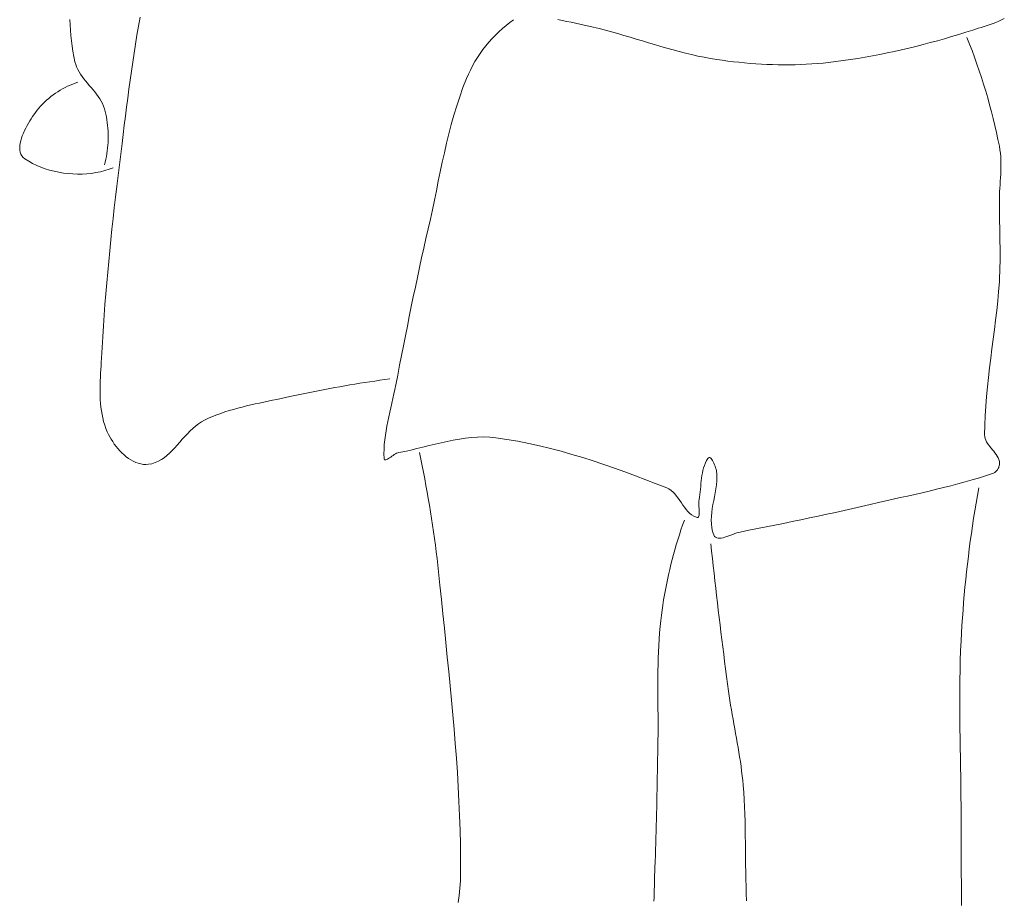
# Model space of a CAD drawing. Units: inches. Extents: x 1431 to 8631, y 1441 to 6707.
# Drawn here: x 6174 to 6216, y 3412 to 3449 of the extents above; entities that cross this region are included whole.
import ezdxf

# ---------------------------------------------------------------- set-up
doc = ezdxf.new("R2010")
doc.units = ezdxf.units.IN
doc.header["$MEASUREMENT"] = 0
doc.layers.add('a_PERS', color=7, linetype='Continuous', lineweight=0)

msp = doc.modelspace()

# ---------------------------------------------------------------- linework, layer by layer
at = {"layer": 'a_PERS'}
for p, q in [((6179.305, 3448.912), (6179.372, 3449.289)), ((6215.741, 3449.227), (6215.628, 3449.169)), ((6176.424, 3449.183), (6176.434, 3448.96)), ((6176.434, 3448.96), (6176.447, 3448.737)), ((6179.241, 3448.534), (6179.305, 3448.912)), ((6194.621, 3448.811), (6194.473, 3448.676)), ((6194.774, 3448.94), (6194.621, 3448.811)), ((6194.931, 3449.063), (6194.774, 3448.94)), ((6195.092, 3449.18), (6194.931, 3449.063)), ((6197.14, 3449.15), (6196.954, 3449.186)), ((6197.326, 3449.112), (6197.14, 3449.15)), ((6197.512, 3449.074), (6197.326, 3449.112)), ((6197.697, 3449.036), (6197.512, 3449.074)), ((6197.882, 3448.996), (6197.697, 3449.036)), ((6198.067, 3448.955), (6197.882, 3448.996)), ((6198.252, 3448.914), (6198.067, 3448.955)), ((6198.437, 3448.871), (6198.252, 3448.914)), ((6198.698, 3448.807), (6198.437, 3448.871)), ((6198.958, 3448.74), (6198.698, 3448.807)), ((6214.648, 3448.819), (6214.53, 3448.783)), ((6214.769, 3448.856), (6214.648, 3448.819)), ((6214.893, 3448.894), (6214.769, 3448.856)), ((6215.018, 3448.934), (6214.893, 3448.894)), ((6215.143, 3448.976), (6215.018, 3448.934)), ((6215.267, 3449.019), (6215.143, 3448.976)), ((6215.391, 3449.066), (6215.267, 3449.019)), ((6215.511, 3449.116), (6215.391, 3449.066)), ((6215.628, 3449.169), (6215.511, 3449.116)), ((6176.447, 3448.737), (6176.465, 3448.515)), ((6176.465, 3448.515), (6176.487, 3448.293)), ((6179.18, 3448.156), (6179.241, 3448.534)), ((6194.189, 3448.389), (6194.055, 3448.238)), ((6194.329, 3448.535), (6194.189, 3448.389)), ((6194.473, 3448.676), (6194.329, 3448.535)), ((6199.218, 3448.669), (6198.958, 3448.74)), ((6199.478, 3448.596), (6199.218, 3448.669)), ((6199.736, 3448.521), (6199.478, 3448.596)), ((6199.995, 3448.445), (6199.736, 3448.521)), ((6200.253, 3448.367), (6199.995, 3448.445)), ((6213.225, 3448.383), (6212.925, 3448.298)), ((6213.525, 3448.47), (6213.225, 3448.383)), ((6213.823, 3448.56), (6213.525, 3448.47)), ((6214.12, 3448.652), (6213.823, 3448.56)), ((6214.417, 3448.747), (6214.12, 3448.652)), ((6214.279, 3448.159), (6214.169, 3448.437)), ((6214.53, 3448.783), (6214.417, 3448.747)), ((6176.487, 3448.293), (6176.515, 3448.072)), ((6176.515, 3448.072), (6176.548, 3447.852)), ((6179.122, 3447.777), (6179.18, 3448.156)), ((6193.926, 3448.082), (6193.802, 3447.922)), ((6194.055, 3448.238), (6193.926, 3448.082)), ((6200.511, 3448.29), (6200.253, 3448.367)), ((6200.769, 3448.212), (6200.511, 3448.29)), ((6201.028, 3448.135), (6200.769, 3448.212)), ((6201.286, 3448.058), (6201.028, 3448.135)), ((6201.545, 3447.984), (6201.286, 3448.058)), ((6201.804, 3447.911), (6201.545, 3447.984)), ((6211.718, 3447.986), (6211.414, 3447.915)), ((6212.021, 3448.06), (6211.718, 3447.986)), ((6212.323, 3448.137), (6212.021, 3448.06)), ((6212.625, 3448.216), (6212.323, 3448.137)), ((6212.925, 3448.298), (6212.625, 3448.216)), ((6214.386, 3447.88), (6214.279, 3448.159)), ((6176.548, 3447.852), (6176.588, 3447.633)), ((6176.588, 3447.633), (6176.635, 3447.415)), ((6179.065, 3447.398), (6179.122, 3447.777)), ((6193.572, 3447.589), (6193.466, 3447.418)), ((6193.684, 3447.757), (6193.572, 3447.589)), ((6193.802, 3447.922), (6193.684, 3447.757)), ((6202.064, 3447.842), (6201.804, 3447.911)), ((6202.324, 3447.775), (6202.064, 3447.842)), ((6202.585, 3447.712), (6202.324, 3447.775)), ((6202.847, 3447.654), (6202.585, 3447.712)), ((6203.11, 3447.6), (6202.847, 3447.654)), ((6203.374, 3447.551), (6203.11, 3447.6)), ((6203.639, 3447.508), (6203.374, 3447.551)), ((6209.58, 3447.556), (6209.272, 3447.507)), ((6209.887, 3447.607), (6209.58, 3447.556)), ((6210.193, 3447.662), (6209.887, 3447.607)), ((6210.5, 3447.721), (6210.193, 3447.662)), ((6210.805, 3447.782), (6210.5, 3447.721)), ((6211.11, 3447.847), (6210.805, 3447.782)), ((6211.414, 3447.915), (6211.11, 3447.847)), ((6214.49, 3447.599), (6214.386, 3447.88)), ((6214.591, 3447.317), (6214.49, 3447.599)), ((6176.635, 3447.415), (6176.666, 3447.303)), ((6176.666, 3447.303), (6176.706, 3447.195)), ((6176.706, 3447.195), (6176.755, 3447.091)), ((6179.011, 3447.019), (6179.065, 3447.398)), ((6193.367, 3447.243), (6193.274, 3447.065)), ((6193.466, 3447.418), (6193.367, 3447.243)), ((6203.873, 3447.474), (6203.639, 3447.508)), ((6204.106, 3447.443), (6203.873, 3447.474)), ((6204.341, 3447.414), (6204.106, 3447.443)), ((6204.575, 3447.388), (6204.341, 3447.414)), ((6204.811, 3447.365), (6204.575, 3447.388)), ((6205.046, 3447.345), (6204.811, 3447.365)), ((6205.282, 3447.327), (6205.046, 3447.345)), ((6205.518, 3447.312), (6205.282, 3447.327)), ((6205.754, 3447.3), (6205.518, 3447.312)), ((6205.99, 3447.291), (6205.754, 3447.3)), ((6206.227, 3447.286), (6205.99, 3447.291)), ((6206.463, 3447.283), (6206.227, 3447.286)), ((6206.7, 3447.284), (6206.463, 3447.283)), ((6206.936, 3447.288), (6206.7, 3447.284)), ((6207.172, 3447.295), (6206.936, 3447.288)), ((6207.407, 3447.306), (6207.172, 3447.295)), ((6207.643, 3447.32), (6207.407, 3447.306)), ((6207.878, 3447.338), (6207.643, 3447.32)), ((6208.113, 3447.359), (6207.878, 3447.338)), ((6208.347, 3447.384), (6208.113, 3447.359)), ((6208.656, 3447.421), (6208.347, 3447.384)), ((6208.964, 3447.463), (6208.656, 3447.421)), ((6209.272, 3447.507), (6208.964, 3447.463)), ((6214.688, 3447.034), (6214.591, 3447.317)), ((6176.755, 3447.091), (6176.81, 3446.989)), ((6176.81, 3446.989), (6176.872, 3446.89)), ((6176.872, 3446.89), (6176.939, 3446.794)), ((6176.939, 3446.794), (6177.01, 3446.699)), ((6178.959, 3446.639), (6179.011, 3447.019)), ((6193.189, 3446.885), (6193.11, 3446.703)), ((6193.274, 3447.065), (6193.189, 3446.885)), ((6214.781, 3446.75), (6214.688, 3447.034)), ((6214.872, 3446.464), (6214.781, 3446.75)), ((6176.22, 3446.328), (6176.116, 3446.273)), ((6176.325, 3446.38), (6176.22, 3446.328)), ((6176.432, 3446.428), (6176.325, 3446.38)), ((6176.54, 3446.472), (6176.432, 3446.428)), ((6176.649, 3446.512), (6176.54, 3446.472)), ((6176.758, 3446.548), (6176.649, 3446.512)), ((6177.01, 3446.699), (6177.085, 3446.605)), ((6177.085, 3446.605), (6177.161, 3446.512)), ((6177.161, 3446.512), (6177.239, 3446.42)), ((6177.239, 3446.42), (6177.318, 3446.328)), ((6177.318, 3446.328), (6177.395, 3446.236)), ((6178.907, 3446.259), (6178.959, 3446.639)), ((6192.962, 3446.324), (6192.825, 3445.941)), ((6193.11, 3446.703), (6192.962, 3446.324)), ((6214.959, 3446.178), (6214.872, 3446.464)), ((6175.624, 3445.947), (6175.532, 3445.872)), ((6175.718, 3446.018), (6175.624, 3445.947)), ((6175.815, 3446.087), (6175.718, 3446.018)), ((6175.913, 3446.152), (6175.815, 3446.087)), ((6176.014, 3446.214), (6175.913, 3446.152)), ((6176.116, 3446.273), (6176.014, 3446.214)), ((6177.395, 3446.236), (6177.471, 3446.142)), ((6177.471, 3446.142), (6177.544, 3446.048)), ((6177.544, 3446.048), (6177.614, 3445.952)), ((6177.614, 3445.952), (6177.679, 3445.854)), ((6178.858, 3445.878), (6178.907, 3446.259)), ((6192.825, 3445.941), (6192.698, 3445.554)), ((6215.043, 3445.89), (6214.959, 3446.178)), ((6175.191, 3445.548), (6175.113, 3445.46)), ((6175.272, 3445.633), (6175.191, 3445.548)), ((6175.356, 3445.715), (6175.272, 3445.633)), ((6175.443, 3445.795), (6175.356, 3445.715)), ((6175.532, 3445.872), (6175.443, 3445.795)), ((6177.679, 3445.854), (6177.739, 3445.753)), ((6177.739, 3445.753), (6177.791, 3445.65)), ((6177.791, 3445.65), (6177.837, 3445.543)), ((6177.837, 3445.543), (6177.873, 3445.433)), ((6178.76, 3445.118), (6178.809, 3445.498)), ((6178.809, 3445.498), (6178.858, 3445.878)), ((6192.698, 3445.554), (6192.58, 3445.165)), ((6215.123, 3445.601), (6215.043, 3445.89)), ((6215.2, 3445.312), (6215.123, 3445.601)), ((6174.845, 3445.104), (6174.788, 3445.017)), ((6174.9, 3445.185), (6174.845, 3445.104)), ((6174.968, 3445.279), (6174.9, 3445.185)), ((6175.039, 3445.371), (6174.968, 3445.279)), ((6175.113, 3445.46), (6175.039, 3445.371)), ((6177.873, 3445.433), (6177.904, 3445.319)), ((6177.904, 3445.319), (6177.932, 3445.204)), ((6177.932, 3445.204), (6177.956, 3445.088)), ((6177.956, 3445.088), (6177.977, 3444.971)), ((6178.712, 3444.738), (6178.76, 3445.118)), ((6192.58, 3445.165), (6192.471, 3444.772)), ((6215.273, 3445.022), (6215.2, 3445.312)), ((6174.617, 3444.725), (6174.562, 3444.621)), ((6174.673, 3444.826), (6174.617, 3444.725)), ((6174.731, 3444.924), (6174.673, 3444.826)), ((6174.788, 3445.017), (6174.731, 3444.924)), ((6177.977, 3444.971), (6177.995, 3444.853)), ((6177.995, 3444.853), (6178.009, 3444.735)), ((6178.009, 3444.735), (6178.02, 3444.615)), ((6178.665, 3444.357), (6178.712, 3444.738)), ((6192.471, 3444.772), (6192.368, 3444.378)), ((6215.343, 3444.731), (6215.273, 3445.022)), ((6215.409, 3444.439), (6215.343, 3444.731)), ((6174.42, 3444.3), (6174.383, 3444.193)), ((6174.463, 3444.408), (6174.42, 3444.3)), ((6174.511, 3444.515), (6174.463, 3444.408)), ((6174.562, 3444.621), (6174.511, 3444.515)), ((6178.02, 3444.615), (6178.028, 3444.496)), ((6178.028, 3444.496), (6178.033, 3444.376)), ((6178.033, 3444.376), (6178.035, 3444.256)), ((6178.035, 3444.256), (6178.033, 3444.136)), ((6178.617, 3443.977), (6178.665, 3444.357)), ((6192.368, 3444.378), (6192.272, 3443.982)), ((6215.472, 3444.147), (6215.409, 3444.439)), ((6174.314, 3443.882), (6174.309, 3443.785)), ((6174.329, 3443.983), (6174.314, 3443.882)), ((6174.352, 3444.087), (6174.329, 3443.983)), ((6174.383, 3444.193), (6174.352, 3444.087)), ((6178.02, 3443.897), (6178.009, 3443.778)), ((6178.028, 3444.016), (6178.02, 3443.897)), ((6178.033, 3444.136), (6178.028, 3444.016)), ((6178.56, 3443.527), (6178.617, 3443.977)), ((6192.272, 3443.982), (6192.18, 3443.584)), ((6215.532, 3443.854), (6215.472, 3444.147)), ((6215.556, 3443.709), (6215.532, 3443.854)), ((6174.309, 3443.785), (6174.314, 3443.692)), ((6174.314, 3443.692), (6174.331, 3443.605)), ((6174.331, 3443.605), (6174.36, 3443.524)), ((6174.36, 3443.524), (6174.402, 3443.45)), ((6174.402, 3443.45), (6174.458, 3443.384)), ((6177.956, 3443.424), (6177.932, 3443.308)), ((6177.977, 3443.541), (6177.956, 3443.424)), ((6177.995, 3443.659), (6177.977, 3443.541)), ((6178.009, 3443.778), (6177.995, 3443.659)), ((6178.504, 3443.076), (6178.56, 3443.527)), ((6192.18, 3443.584), (6192.092, 3443.184)), ((6215.575, 3443.564), (6215.556, 3443.709)), ((6215.588, 3443.418), (6215.575, 3443.564)), ((6215.595, 3443.271), (6215.588, 3443.418)), ((6174.458, 3443.384), (6174.529, 3443.327)), ((6174.529, 3443.327), (6174.688, 3443.228)), ((6174.688, 3443.228), (6174.853, 3443.136)), ((6174.853, 3443.136), (6175.025, 3443.053)), ((6175.025, 3443.053), (6175.202, 3442.978)), ((6177.904, 3443.193), (6177.873, 3443.079)), ((6177.932, 3443.308), (6177.904, 3443.193)), ((6178.449, 3442.625), (6178.504, 3443.076)), ((6192.092, 3443.184), (6192.007, 3442.784)), ((6215.599, 3443.125), (6215.595, 3443.271)), ((6215.598, 3442.977), (6215.599, 3443.125)), ((6175.202, 3442.978), (6175.384, 3442.911)), ((6175.384, 3442.911), (6175.57, 3442.853)), ((6175.57, 3442.853), (6175.76, 3442.803)), ((6175.76, 3442.803), (6175.952, 3442.762)), ((6175.952, 3442.762), (6176.147, 3442.729)), ((6176.147, 3442.729), (6176.343, 3442.705)), ((6176.343, 3442.705), (6176.54, 3442.69)), ((6176.54, 3442.69), (6176.737, 3442.684)), ((6176.737, 3442.684), (6176.934, 3442.686)), ((6176.934, 3442.686), (6177.13, 3442.697)), ((6177.13, 3442.697), (6177.324, 3442.717)), ((6177.324, 3442.717), (6177.516, 3442.747)), ((6177.516, 3442.747), (6177.704, 3442.785)), ((6177.704, 3442.785), (6177.889, 3442.833)), ((6177.889, 3442.833), (6178.069, 3442.889)), ((6178.069, 3442.889), (6178.245, 3442.956)), ((6178.395, 3442.174), (6178.449, 3442.625)), ((6192.007, 3442.784), (6191.924, 3442.383)), ((6215.58, 3442.534), (6215.588, 3442.682)), ((6215.588, 3442.682), (6215.594, 3442.83)), ((6215.594, 3442.83), (6215.598, 3442.977)), ((6178.342, 3441.722), (6178.395, 3442.174)), ((6191.924, 3442.383), (6191.842, 3441.983)), ((6215.553, 3442.09), (6215.562, 3442.238)), ((6215.562, 3442.238), (6215.571, 3442.386)), ((6215.571, 3442.386), (6215.58, 3442.534)), ((6191.842, 3441.983), (6191.759, 3441.582)), ((6215.533, 3441.647), (6215.538, 3441.795)), ((6215.538, 3441.795), (6215.545, 3441.943)), ((6215.545, 3441.943), (6215.553, 3442.09)), ((6178.29, 3441.271), (6178.342, 3441.722)), ((6191.759, 3441.582), (6191.675, 3441.182)), ((6215.532, 3441.5), (6215.533, 3441.647)), ((6215.532, 3441.291), (6215.532, 3441.5)), ((6178.24, 3440.819), (6178.29, 3441.271)), ((6191.675, 3441.182), (6191.589, 3440.783)), ((6215.534, 3441.082), (6215.532, 3441.291)), ((6215.538, 3440.873), (6215.534, 3441.082)), ((6178.191, 3440.368), (6178.24, 3440.819)), ((6191.589, 3440.783), (6191.5, 3440.385)), ((6215.541, 3440.664), (6215.538, 3440.873)), ((6215.546, 3440.454), (6215.541, 3440.664)), ((6178.144, 3439.916), (6178.191, 3440.368)), ((6191.5, 3440.385), (6191.406, 3439.977)), ((6215.55, 3440.245), (6215.546, 3440.454)), ((6215.554, 3440.036), (6215.55, 3440.245)), ((6178.098, 3439.464), (6178.144, 3439.916)), ((6191.406, 3439.977), (6191.314, 3439.568)), ((6215.558, 3439.827), (6215.554, 3440.036)), ((6215.561, 3439.618), (6215.558, 3439.827)), ((6178.054, 3439.011), (6178.098, 3439.464)), ((6191.314, 3439.568), (6191.223, 3439.159)), ((6215.562, 3439.409), (6215.561, 3439.618)), ((6215.563, 3439.2), (6215.562, 3439.409)), ((6178.012, 3438.559), (6178.054, 3439.011)), ((6191.223, 3439.159), (6191.134, 3438.749)), ((6215.558, 3438.782), (6215.561, 3438.991)), ((6215.561, 3438.991), (6215.563, 3439.2)), ((6177.971, 3438.106), (6178.012, 3438.559)), ((6191.134, 3438.749), (6191.046, 3438.339)), ((6215.543, 3438.364), (6215.552, 3438.573)), ((6215.552, 3438.573), (6215.558, 3438.782)), ((6177.933, 3437.654), (6177.971, 3438.106)), ((6191.046, 3438.339), (6190.959, 3437.929)), ((6215.502, 3437.752), (6215.532, 3438.155)), ((6215.532, 3438.155), (6215.543, 3438.364)), ((6177.896, 3437.201), (6177.933, 3437.654)), ((6190.959, 3437.929), (6190.873, 3437.519)), ((6215.466, 3437.349), (6215.502, 3437.752)), ((6177.862, 3436.748), (6177.896, 3437.201)), ((6190.873, 3437.519), (6190.788, 3437.109)), ((6215.424, 3436.946), (6215.466, 3437.349)), ((6190.788, 3437.109), (6190.704, 3436.698)), ((6215.377, 3436.544), (6215.424, 3436.946)), ((6177.83, 3436.295), (6177.862, 3436.748)), ((6190.704, 3436.698), (6190.621, 3436.287)), ((6215.327, 3436.142), (6215.377, 3436.544)), ((6177.801, 3435.842), (6177.83, 3436.295)), ((6190.621, 3436.287), (6190.539, 3435.876)), ((6215.276, 3435.74), (6215.327, 3436.142)), ((6177.774, 3435.388), (6177.801, 3435.842)), ((6190.539, 3435.876), (6190.457, 3435.465)), ((6215.223, 3435.338), (6215.276, 3435.74)), ((6177.749, 3434.935), (6177.774, 3435.388)), ((6190.457, 3435.465), (6190.376, 3435.054)), ((6215.171, 3434.936), (6215.223, 3435.338)), ((6177.732, 3434.622), (6177.741, 3434.779)), ((6177.741, 3434.779), (6177.749, 3434.935)), ((6190.376, 3435.054), (6190.296, 3434.643)), ((6215.12, 3434.534), (6215.171, 3434.936)), ((6177.707, 3434.147), (6177.715, 3434.306)), ((6177.715, 3434.306), (6177.723, 3434.464)), ((6177.723, 3434.464), (6177.732, 3434.622)), ((6190.296, 3434.643), (6190.216, 3434.231)), ((6215.072, 3434.132), (6215.12, 3434.534)), ((6177.695, 3433.829), (6177.7, 3433.988)), ((6177.7, 3433.988), (6177.707, 3434.147)), ((6188.619, 3433.883), (6188.408, 3433.849)), ((6188.831, 3433.916), (6188.619, 3433.883)), ((6189.042, 3433.948), (6188.831, 3433.916)), ((6189.254, 3433.98), (6189.042, 3433.948)), ((6189.465, 3434.01), (6189.254, 3433.98)), ((6189.677, 3434.039), (6189.465, 3434.01)), ((6189.889, 3434.067), (6189.677, 3434.039)), ((6190.216, 3434.231), (6190.137, 3433.82)), ((6215.028, 3433.73), (6215.072, 3434.132)), ((6177.693, 3433.67), (6177.695, 3433.829)), ((6177.693, 3433.511), (6177.693, 3433.67)), ((6177.696, 3433.353), (6177.693, 3433.511)), ((6186.514, 3433.502), (6186.305, 3433.459)), ((6186.724, 3433.545), (6186.514, 3433.502)), ((6186.934, 3433.586), (6186.724, 3433.545)), ((6187.144, 3433.626), (6186.934, 3433.586)), ((6187.354, 3433.666), (6187.144, 3433.626)), ((6187.565, 3433.704), (6187.354, 3433.666)), ((6187.775, 3433.742), (6187.565, 3433.704)), ((6187.986, 3433.779), (6187.775, 3433.742)), ((6188.197, 3433.815), (6187.986, 3433.779)), ((6188.408, 3433.849), (6188.197, 3433.815)), ((6190.098, 3433.627), (6190.057, 3433.435)), ((6190.137, 3433.82), (6190.098, 3433.627)), ((6214.99, 3433.328), (6215.028, 3433.73)), ((6177.702, 3433.196), (6177.696, 3433.353)), ((6177.713, 3433.039), (6177.702, 3433.196)), ((6184.395, 3433.054), (6184.212, 3433.014)), ((6184.578, 3433.093), (6184.395, 3433.054)), ((6184.762, 3433.131), (6184.578, 3433.093)), ((6184.946, 3433.169), (6184.762, 3433.131)), ((6185.129, 3433.207), (6184.946, 3433.169)), ((6185.312, 3433.245), (6185.129, 3433.207)), ((6185.495, 3433.284), (6185.312, 3433.245)), ((6185.677, 3433.324), (6185.495, 3433.284)), ((6185.886, 3433.37), (6185.677, 3433.324)), ((6186.095, 3433.415), (6185.886, 3433.37)), ((6186.305, 3433.459), (6186.095, 3433.415)), ((6189.97, 3433.05), (6189.925, 3432.857)), ((6190.014, 3433.242), (6189.97, 3433.05)), ((6190.057, 3433.435), (6190.014, 3433.242)), ((6214.958, 3432.925), (6214.99, 3433.328)), ((6177.728, 3432.883), (6177.713, 3433.039)), ((6177.748, 3432.728), (6177.728, 3432.883)), ((6177.774, 3432.575), (6177.748, 3432.728)), ((6182.948, 3432.677), (6182.772, 3432.616)), ((6183.126, 3432.733), (6182.948, 3432.677)), ((6183.305, 3432.786), (6183.126, 3432.733)), ((6183.484, 3432.836), (6183.305, 3432.786)), ((6183.665, 3432.884), (6183.484, 3432.836)), ((6183.847, 3432.929), (6183.665, 3432.884)), ((6184.029, 3432.972), (6183.847, 3432.929)), ((6184.212, 3433.014), (6184.029, 3432.972)), ((6189.881, 3432.664), (6189.839, 3432.471)), ((6189.925, 3432.857), (6189.881, 3432.664)), ((6214.933, 3432.522), (6214.958, 3432.925)), ((6177.805, 3432.424), (6177.774, 3432.575)), ((6177.842, 3432.274), (6177.805, 3432.424)), ((6177.887, 3432.126), (6177.842, 3432.274)), ((6181.953, 3432.262), (6181.827, 3432.179)), ((6182.085, 3432.333), (6181.953, 3432.262)), ((6182.254, 3432.411), (6182.085, 3432.333)), ((6182.425, 3432.484), (6182.254, 3432.411)), ((6182.598, 3432.552), (6182.425, 3432.484)), ((6182.772, 3432.616), (6182.598, 3432.552)), ((6189.798, 3432.278), (6189.76, 3432.085)), ((6189.839, 3432.471), (6189.798, 3432.278)), ((6214.918, 3432.118), (6214.933, 3432.522)), ((6177.938, 3431.981), (6177.887, 3432.126)), ((6177.997, 3431.838), (6177.938, 3431.981)), ((6178.045, 3431.736), (6177.997, 3431.838)), ((6181.477, 3431.878), (6181.367, 3431.764)), ((6181.589, 3431.986), (6181.477, 3431.878)), ((6181.706, 3432.087), (6181.589, 3431.986)), ((6181.827, 3432.179), (6181.706, 3432.087)), ((6189.726, 3431.891), (6189.697, 3431.697)), ((6189.76, 3432.085), (6189.726, 3431.891)), ((6214.912, 3431.714), (6214.918, 3432.118)), ((6178.099, 3431.634), (6178.045, 3431.736)), ((6178.158, 3431.531), (6178.099, 3431.634)), ((6178.222, 3431.429), (6178.158, 3431.531)), ((6178.291, 3431.329), (6178.222, 3431.429)), ((6181.048, 3431.407), (6180.942, 3431.287)), ((6181.153, 3431.527), (6181.048, 3431.407)), ((6181.259, 3431.647), (6181.153, 3431.527)), ((6181.367, 3431.764), (6181.259, 3431.647)), ((6189.672, 3431.503), (6189.653, 3431.308)), ((6189.697, 3431.697), (6189.672, 3431.503)), ((6192.045, 3431.384), (6192.301, 3431.441)), ((6192.301, 3431.441), (6192.556, 3431.493)), ((6192.556, 3431.493), (6192.812, 3431.539)), ((6192.812, 3431.539), (6193.068, 3431.576)), ((6193.068, 3431.576), (6193.324, 3431.604)), ((6193.324, 3431.604), (6193.58, 3431.621)), ((6193.58, 3431.621), (6193.836, 3431.625)), ((6193.836, 3431.625), (6194.093, 3431.615)), ((6194.093, 3431.615), (6194.349, 3431.59)), ((6194.349, 3431.59), (6194.812, 3431.523)), ((6194.812, 3431.523), (6195.273, 3431.444)), ((6195.273, 3431.444), (6195.732, 3431.353)), ((6214.918, 3431.636), (6214.912, 3431.714)), ((6214.935, 3431.561), (6214.918, 3431.636)), ((6214.961, 3431.489), (6214.935, 3431.561)), ((6214.996, 3431.418), (6214.961, 3431.489)), ((6215.037, 3431.35), (6214.996, 3431.418)), ((6178.366, 3431.23), (6178.291, 3431.329)), ((6178.444, 3431.135), (6178.366, 3431.23)), ((6178.526, 3431.042), (6178.444, 3431.135)), ((6178.613, 3430.954), (6178.526, 3431.042)), ((6180.729, 3431.057), (6180.619, 3430.949)), ((6180.836, 3431.17), (6180.729, 3431.057)), ((6180.942, 3431.287), (6180.836, 3431.17)), ((6189.642, 3431.114), (6189.637, 3430.918)), ((6189.653, 3431.308), (6189.642, 3431.114)), ((6190.261, 3430.971), (6190.515, 3431.021)), ((6190.515, 3431.021), (6190.77, 3431.076)), ((6190.77, 3431.076), (6191.024, 3431.136)), ((6191.024, 3431.136), (6191.279, 3431.198)), ((6191.279, 3431.198), (6191.534, 3431.261)), ((6191.534, 3431.261), (6191.79, 3431.324)), ((6191.79, 3431.324), (6192.045, 3431.384)), ((6195.732, 3431.353), (6196.189, 3431.253)), ((6196.189, 3431.253), (6196.644, 3431.142)), ((6196.644, 3431.142), (6197.098, 3431.023)), ((6197.098, 3431.023), (6197.549, 3430.895)), ((6215.083, 3431.283), (6215.037, 3431.35)), ((6215.133, 3431.218), (6215.083, 3431.283)), ((6215.186, 3431.152), (6215.133, 3431.218)), ((6215.24, 3431.087), (6215.186, 3431.152)), ((6215.294, 3431.022), (6215.24, 3431.087)), ((6215.346, 3430.955), (6215.294, 3431.022)), ((6178.703, 3430.871), (6178.613, 3430.954)), ((6178.796, 3430.794), (6178.703, 3430.871)), ((6178.892, 3430.723), (6178.796, 3430.794)), ((6178.99, 3430.659), (6178.892, 3430.723)), ((6179.091, 3430.603), (6178.99, 3430.659)), ((6179.195, 3430.556), (6179.091, 3430.603)), ((6180.145, 3430.602), (6180.014, 3430.545)), ((6180.271, 3430.673), (6180.145, 3430.602)), ((6180.391, 3430.755), (6180.271, 3430.673)), ((6180.507, 3430.848), (6180.391, 3430.755)), ((6180.619, 3430.949), (6180.507, 3430.848)), ((6189.637, 3430.918), (6189.641, 3430.723)), ((6189.641, 3430.723), (6189.648, 3430.689)), ((6189.648, 3430.689), (6189.662, 3430.668)), ((6189.662, 3430.668), (6189.683, 3430.66)), ((6189.683, 3430.66), (6189.712, 3430.662)), ((6189.712, 3430.662), (6189.745, 3430.674)), ((6189.745, 3430.674), (6189.784, 3430.693)), ((6189.784, 3430.693), (6189.827, 3430.718)), ((6189.827, 3430.718), (6189.873, 3430.748)), ((6189.873, 3430.748), (6189.921, 3430.781)), ((6189.921, 3430.781), (6189.971, 3430.816)), ((6189.971, 3430.816), (6190.022, 3430.85)), ((6190.022, 3430.85), (6190.073, 3430.884)), ((6190.073, 3430.884), (6190.123, 3430.914)), ((6190.123, 3430.914), (6190.172, 3430.939)), ((6190.172, 3430.939), (6190.218, 3430.959)), ((6190.218, 3430.959), (6190.261, 3430.971)), ((6191.128, 3430.971), (6191.186, 3430.695)), ((6191.186, 3430.695), (6191.243, 3430.418)), ((6197.549, 3430.895), (6197.999, 3430.76)), ((6197.999, 3430.76), (6198.447, 3430.618)), ((6198.447, 3430.618), (6198.893, 3430.469)), ((6203.162, 3430.531), (6203.211, 3430.629)), ((6203.211, 3430.629), (6203.268, 3430.723)), ((6203.268, 3430.723), (6203.294, 3430.751)), ((6203.294, 3430.751), (6203.321, 3430.764)), ((6203.321, 3430.764), (6203.35, 3430.761)), ((6203.35, 3430.761), (6203.38, 3430.744)), ((6203.38, 3430.744), (6203.409, 3430.716)), ((6203.409, 3430.716), (6203.439, 3430.678)), ((6203.439, 3430.678), (6203.468, 3430.632)), ((6203.468, 3430.632), (6203.497, 3430.578)), ((6203.497, 3430.578), (6203.524, 3430.52)), ((6215.394, 3430.888), (6215.346, 3430.955)), ((6215.439, 3430.819), (6215.394, 3430.888)), ((6215.477, 3430.748), (6215.439, 3430.819)), ((6215.509, 3430.675), (6215.477, 3430.748)), ((6215.532, 3430.599), (6215.509, 3430.675)), ((6215.538, 3430.564), (6215.532, 3430.599)), ((6215.54, 3430.528), (6215.538, 3430.564)), ((6179.299, 3430.518), (6179.195, 3430.556)), ((6179.406, 3430.491), (6179.299, 3430.518)), ((6179.514, 3430.474), (6179.406, 3430.491)), ((6179.622, 3430.468), (6179.514, 3430.474)), ((6179.731, 3430.475), (6179.622, 3430.468)), ((6179.876, 3430.502), (6179.731, 3430.475)), ((6180.014, 3430.545), (6179.876, 3430.502)), ((6191.243, 3430.418), (6191.298, 3430.141)), ((6198.893, 3430.469), (6199.338, 3430.315)), ((6199.338, 3430.315), (6199.78, 3430.156)), ((6199.78, 3430.156), (6200.221, 3429.992)), ((6203.037, 3430.111), (6203.06, 3430.219)), ((6203.06, 3430.219), (6203.088, 3430.326)), ((6203.088, 3430.326), (6203.122, 3430.43)), ((6203.122, 3430.43), (6203.162, 3430.531)), ((6203.524, 3430.52), (6203.549, 3430.458)), ((6203.549, 3430.458), (6203.572, 3430.394)), ((6203.572, 3430.394), (6203.592, 3430.33)), ((6203.592, 3430.33), (6203.61, 3430.267)), ((6203.61, 3430.267), (6203.624, 3430.207)), ((6203.624, 3430.207), (6203.634, 3430.152)), ((6203.634, 3430.152), (6203.639, 3430.103)), ((6215.346, 3430.134), (6215.375, 3430.156)), ((6215.375, 3430.156), (6215.402, 3430.181)), ((6215.402, 3430.181), (6215.427, 3430.209)), ((6215.427, 3430.209), (6215.45, 3430.239)), ((6215.45, 3430.239), (6215.471, 3430.272)), ((6215.471, 3430.272), (6215.489, 3430.306)), ((6215.489, 3430.306), (6215.504, 3430.342)), ((6215.504, 3430.342), (6215.517, 3430.379)), ((6215.517, 3430.379), (6215.528, 3430.416)), ((6215.528, 3430.416), (6215.535, 3430.454)), ((6215.535, 3430.454), (6215.539, 3430.491)), ((6215.539, 3430.491), (6215.54, 3430.528)), ((6191.298, 3430.141), (6191.352, 3429.864)), ((6191.352, 3429.864), (6191.404, 3429.587)), ((6200.221, 3429.992), (6200.66, 3429.826)), ((6200.66, 3429.826), (6201.098, 3429.656)), ((6202.978, 3429.662), (6202.99, 3429.776)), ((6202.99, 3429.776), (6203.002, 3429.889)), ((6203.002, 3429.889), (6203.018, 3430)), ((6203.018, 3430), (6203.037, 3430.111)), ((6203.64, 3429.776), (6203.625, 3429.611)), ((6203.639, 3430.103), (6203.645, 3429.94)), ((6203.645, 3429.94), (6203.64, 3429.776)), ((6213.792, 3429.654), (6214.093, 3429.736)), ((6214.093, 3429.736), (6214.392, 3429.822)), ((6214.392, 3429.822), (6214.691, 3429.911)), ((6214.691, 3429.911), (6214.988, 3430.005)), ((6214.988, 3430.005), (6215.284, 3430.103)), ((6215.284, 3430.103), (6215.316, 3430.117)), ((6215.316, 3430.117), (6215.346, 3430.134)), ((6191.404, 3429.587), (6191.454, 3429.309)), ((6201.098, 3429.656), (6201.534, 3429.484)), ((6201.534, 3429.484), (6201.631, 3429.437)), ((6201.631, 3429.437), (6201.72, 3429.377)), ((6201.72, 3429.377), (6201.802, 3429.307)), ((6202.932, 3429.209), (6202.945, 3429.322)), ((6202.945, 3429.322), (6202.957, 3429.435)), ((6202.957, 3429.435), (6202.968, 3429.549)), ((6202.968, 3429.549), (6202.978, 3429.662)), ((6203.603, 3429.445), (6203.575, 3429.279)), ((6203.625, 3429.611), (6203.603, 3429.445)), ((6212.278, 3429.28), (6212.582, 3429.351)), ((6212.582, 3429.351), (6212.885, 3429.424)), ((6212.885, 3429.424), (6213.188, 3429.498)), ((6213.188, 3429.498), (6213.491, 3429.575)), ((6213.491, 3429.575), (6213.792, 3429.654)), ((6214.664, 3429.484), (6214.608, 3429.165)), ((6191.454, 3429.309), (6191.503, 3429.031)), ((6191.503, 3429.031), (6191.551, 3428.753)), ((6201.802, 3429.307), (6201.879, 3429.228)), ((6201.879, 3429.228), (6201.951, 3429.141)), ((6201.951, 3429.141), (6202.019, 3429.05)), ((6202.019, 3429.05), (6202.086, 3428.955)), ((6202.086, 3428.955), (6202.151, 3428.859)), ((6202.886, 3428.882), (6202.889, 3428.939)), ((6202.889, 3428.939), (6202.896, 3428.989)), ((6202.896, 3428.989), (6202.916, 3429.098)), ((6202.916, 3429.098), (6202.932, 3429.209)), ((6203.513, 3428.946), (6203.482, 3428.78)), ((6203.545, 3429.112), (6203.513, 3428.946)), ((6203.575, 3429.279), (6203.545, 3429.112)), ((6210.453, 3428.865), (6210.756, 3428.935)), ((6210.756, 3428.935), (6211.061, 3429.004)), ((6211.061, 3429.004), (6211.365, 3429.073)), ((6211.365, 3429.073), (6211.669, 3429.142)), ((6211.669, 3429.142), (6211.974, 3429.211)), ((6211.974, 3429.211), (6212.278, 3429.28)), ((6214.608, 3429.165), (6214.553, 3428.845)), ((6191.551, 3428.753), (6191.596, 3428.474)), ((6202.151, 3428.859), (6202.216, 3428.762)), ((6202.216, 3428.762), (6202.282, 3428.668)), ((6202.282, 3428.668), (6202.351, 3428.578)), ((6202.351, 3428.578), (6202.424, 3428.493)), ((6202.424, 3428.493), (6202.501, 3428.415)), ((6202.887, 3428.821), (6202.886, 3428.882)), ((6202.889, 3428.756), (6202.887, 3428.821)), ((6202.893, 3428.69), (6202.889, 3428.756)), ((6202.898, 3428.622), (6202.893, 3428.69)), ((6202.902, 3428.556), (6202.898, 3428.622)), ((6202.904, 3428.492), (6202.902, 3428.556)), ((6202.905, 3428.432), (6202.904, 3428.492)), ((6203.454, 3428.615), (6203.431, 3428.451)), ((6203.482, 3428.78), (6203.454, 3428.615)), ((6208.638, 3428.455), (6209.001, 3428.535)), ((6209.001, 3428.535), (6209.365, 3428.616)), ((6209.365, 3428.616), (6209.727, 3428.698)), ((6209.727, 3428.698), (6210.09, 3428.781)), ((6210.09, 3428.781), (6210.453, 3428.865)), ((6214.5, 3428.525), (6214.45, 3428.205)), ((6214.553, 3428.845), (6214.5, 3428.525)), ((6191.596, 3428.474), (6191.641, 3428.196)), ((6191.641, 3428.196), (6191.683, 3427.917)), ((6202.277, 3428.121), (6202.205, 3427.917)), ((6202.501, 3428.415), (6202.584, 3428.347)), ((6202.584, 3428.347), (6202.674, 3428.29)), ((6202.674, 3428.29), (6202.772, 3428.245)), ((6202.772, 3428.245), (6202.812, 3428.237)), ((6202.812, 3428.237), (6202.843, 3428.242)), ((6202.843, 3428.242), (6202.867, 3428.261)), ((6202.867, 3428.261), (6202.884, 3428.291)), ((6202.884, 3428.291), (6202.896, 3428.33)), ((6202.896, 3428.33), (6202.902, 3428.378)), ((6202.902, 3428.378), (6202.905, 3428.432)), ((6203.415, 3428.288), (6203.408, 3428.127)), ((6203.408, 3428.127), (6203.413, 3427.967)), ((6203.431, 3428.451), (6203.415, 3428.288)), ((6206.819, 3428.067), (6207.183, 3428.143)), ((6207.183, 3428.143), (6207.547, 3428.22)), ((6207.547, 3428.22), (6207.911, 3428.298)), ((6207.911, 3428.298), (6208.275, 3428.376)), ((6208.275, 3428.376), (6208.638, 3428.455)), ((6214.45, 3428.205), (6214.401, 3427.884)), ((6191.683, 3427.917), (6191.724, 3427.637)), ((6202.135, 3427.712), (6202.067, 3427.507)), ((6202.205, 3427.917), (6202.135, 3427.712)), ((6203.413, 3427.967), (6203.431, 3427.81)), ((6203.431, 3427.81), (6203.465, 3427.655)), ((6204.63, 3427.626), (6204.995, 3427.698)), ((6204.995, 3427.698), (6205.36, 3427.77)), ((6205.36, 3427.77), (6205.725, 3427.844)), ((6205.725, 3427.844), (6206.09, 3427.918)), ((6206.09, 3427.918), (6206.454, 3427.992)), ((6206.454, 3427.992), (6206.819, 3428.067)), ((6214.401, 3427.884), (6214.355, 3427.563)), ((6191.724, 3427.637), (6191.764, 3427.358)), ((6191.764, 3427.358), (6191.801, 3427.078)), ((6202.002, 3427.3), (6201.939, 3427.092)), ((6202.067, 3427.507), (6202.002, 3427.3)), ((6203.465, 3427.655), (6203.516, 3427.502)), ((6203.516, 3427.502), (6203.547, 3427.445)), ((6203.547, 3427.445), (6203.588, 3427.405)), ((6203.588, 3427.405), (6203.639, 3427.378)), ((6203.639, 3427.378), (6203.697, 3427.365)), ((6203.697, 3427.365), (6203.762, 3427.362)), ((6203.762, 3427.362), (6203.833, 3427.37)), ((6203.833, 3427.37), (6203.908, 3427.385)), ((6203.908, 3427.385), (6203.988, 3427.407)), ((6203.988, 3427.407), (6204.069, 3427.433)), ((6204.069, 3427.433), (6204.153, 3427.463)), ((6204.153, 3427.463), (6204.237, 3427.495)), ((6204.237, 3427.495), (6204.321, 3427.527)), ((6204.321, 3427.527), (6204.403, 3427.558)), ((6204.403, 3427.558), (6204.483, 3427.586)), ((6204.483, 3427.586), (6204.559, 3427.609)), ((6204.559, 3427.609), (6204.63, 3427.626)), ((6214.355, 3427.563), (6214.311, 3427.241)), ((6191.801, 3427.078), (6191.838, 3426.798)), ((6201.879, 3426.884), (6201.821, 3426.675)), ((6201.939, 3427.092), (6201.879, 3426.884)), ((6203.392, 3427.13), (6203.425, 3426.82)), ((6214.268, 3426.919), (6214.228, 3426.597)), ((6214.311, 3427.241), (6214.268, 3426.919)), ((6191.838, 3426.798), (6191.872, 3426.518)), ((6191.872, 3426.518), (6191.905, 3426.238)), ((6201.765, 3426.465), (6201.712, 3426.255)), ((6201.821, 3426.675), (6201.765, 3426.465)), ((6203.425, 3426.82), (6203.458, 3426.51)), ((6203.458, 3426.51), (6203.492, 3426.2)), ((6214.228, 3426.597), (6214.19, 3426.275)), ((6191.905, 3426.238), (6191.937, 3425.957)), ((6201.661, 3426.044), (6201.612, 3425.832)), ((6201.712, 3426.255), (6201.661, 3426.044)), ((6203.492, 3426.2), (6203.527, 3425.89)), ((6214.19, 3426.275), (6214.153, 3425.953)), ((6191.937, 3425.957), (6191.967, 3425.677)), ((6191.967, 3425.677), (6191.995, 3425.396)), ((6201.566, 3425.62), (6201.523, 3425.408)), ((6201.612, 3425.832), (6201.566, 3425.62)), ((6203.527, 3425.89), (6203.561, 3425.58)), ((6214.119, 3425.63), (6214.087, 3425.307)), ((6214.153, 3425.953), (6214.119, 3425.63)), ((6191.995, 3425.396), (6192.055, 3424.79)), ((6201.481, 3425.195), (6201.443, 3424.981)), ((6201.523, 3425.408), (6201.481, 3425.195)), ((6203.561, 3425.58), (6203.597, 3425.27)), ((6203.597, 3425.27), (6203.632, 3424.96)), ((6214.087, 3425.307), (6214.057, 3424.984)), ((6192.055, 3424.79), (6192.116, 3424.185)), ((6201.406, 3424.767), (6201.372, 3424.553)), ((6201.443, 3424.981), (6201.406, 3424.767)), ((6203.632, 3424.96), (6203.668, 3424.65)), ((6214.057, 3424.984), (6214.029, 3424.661)), ((6201.372, 3424.553), (6201.341, 3424.339)), ((6203.668, 3424.65), (6203.705, 3424.341)), ((6214.029, 3424.661), (6214.004, 3424.337)), ((6192.116, 3424.185), (6192.178, 3423.579)), ((6201.312, 3424.124), (6201.286, 3423.91)), ((6201.341, 3424.339), (6201.312, 3424.124)), ((6203.705, 3424.341), (6203.742, 3424.031)), ((6203.742, 3424.031), (6203.779, 3423.721)), ((6213.98, 3424.014), (6213.958, 3423.69)), ((6214.004, 3424.337), (6213.98, 3424.014)), ((6192.178, 3423.579), (6192.24, 3422.973)), ((6201.257, 3423.645), (6201.233, 3423.38)), ((6201.286, 3423.91), (6201.257, 3423.645)), ((6203.779, 3423.721), (6203.817, 3423.412)), ((6213.958, 3423.69), (6213.939, 3423.366)), ((6201.214, 3423.114), (6201.198, 3422.849)), ((6201.233, 3423.38), (6201.214, 3423.114)), ((6203.817, 3423.412), (6203.855, 3423.102)), ((6213.939, 3423.366), (6213.921, 3423.042)), ((6192.24, 3422.973), (6192.301, 3422.366)), ((6201.198, 3422.849), (6201.185, 3422.583)), ((6203.855, 3423.102), (6203.894, 3422.793)), ((6203.894, 3422.793), (6203.933, 3422.483)), ((6213.921, 3423.042), (6213.903, 3422.634)), ((6192.301, 3422.366), (6192.362, 3421.76)), ((6201.176, 3422.317), (6201.17, 3422.05)), ((6201.185, 3422.583), (6201.176, 3422.317)), ((6203.933, 3422.483), (6203.973, 3422.174)), ((6213.903, 3422.634), (6213.888, 3422.226)), ((6201.17, 3422.05), (6201.165, 3421.784)), ((6203.973, 3422.174), (6204.012, 3421.864)), ((6204.012, 3421.864), (6204.053, 3421.555)), ((6213.888, 3422.226), (6213.877, 3421.817)), ((6192.362, 3421.76), (6192.421, 3421.154)), ((6201.163, 3421.517), (6201.162, 3421.251)), ((6201.165, 3421.784), (6201.163, 3421.517)), ((6204.053, 3421.555), (6204.094, 3421.246)), ((6213.877, 3421.817), (6213.87, 3421.409)), ((6192.421, 3421.154), (6192.479, 3420.547)), ((6201.162, 3421.251), (6201.163, 3420.984)), ((6204.094, 3421.246), (6204.135, 3420.937)), ((6213.87, 3421.409), (6213.866, 3421)), ((6201.163, 3420.984), (6201.164, 3420.717)), ((6201.164, 3420.717), (6201.166, 3420.45)), ((6204.135, 3420.937), (6204.163, 3420.738)), ((6204.163, 3420.738), (6204.192, 3420.539)), ((6213.866, 3421), (6213.864, 3420.591)), ((6192.479, 3420.547), (6192.535, 3419.94)), ((6201.166, 3420.45), (6201.168, 3420.183)), ((6204.192, 3420.539), (6204.224, 3420.341)), ((6204.224, 3420.341), (6204.257, 3420.143)), ((6213.864, 3420.591), (6213.865, 3420.182)), ((6192.535, 3419.94), (6192.587, 3419.333)), ((6201.168, 3420.183), (6201.17, 3419.916)), ((6201.17, 3419.916), (6201.171, 3419.649)), ((6204.257, 3420.143), (6204.291, 3419.945)), ((6204.291, 3419.945), (6204.325, 3419.748)), ((6213.865, 3420.182), (6213.868, 3419.774)), ((6201.171, 3419.383), (6201.17, 3419.116)), ((6201.171, 3419.649), (6201.171, 3419.383)), ((6204.325, 3419.748), (6204.361, 3419.55)), ((6204.361, 3419.55), (6204.397, 3419.352)), ((6213.868, 3419.774), (6213.872, 3419.365)), ((6192.587, 3419.333), (6192.637, 3418.726)), ((6201.17, 3419.116), (6201.167, 3418.849)), ((6204.397, 3419.352), (6204.432, 3419.155)), ((6204.432, 3419.155), (6204.468, 3418.957)), ((6213.872, 3419.365), (6213.878, 3418.956)), ((6192.637, 3418.726), (6192.683, 3418.119)), ((6201.162, 3418.583), (6201.156, 3418.329)), ((6201.167, 3418.849), (6201.162, 3418.583)), ((6204.468, 3418.957), (6204.503, 3418.759)), ((6204.503, 3418.759), (6204.538, 3418.562)), ((6204.538, 3418.562), (6204.571, 3418.364)), ((6213.878, 3418.956), (6213.884, 3418.547)), ((6213.884, 3418.547), (6213.891, 3418.138)), ((6201.156, 3418.329), (6201.151, 3418.075)), ((6204.571, 3418.364), (6204.603, 3418.166)), ((6204.603, 3418.166), (6204.634, 3417.968)), ((6213.891, 3418.138), (6213.898, 3417.729)), ((6192.683, 3418.119), (6192.725, 3417.512)), ((6201.146, 3417.821), (6201.141, 3417.567)), ((6201.151, 3418.075), (6201.146, 3417.821)), ((6204.634, 3417.968), (6204.663, 3417.769)), ((6204.663, 3417.769), (6204.689, 3417.571)), ((6213.898, 3417.729), (6213.905, 3417.32)), ((6192.725, 3417.512), (6192.762, 3416.904)), ((6201.136, 3417.313), (6201.132, 3417.059)), ((6201.141, 3417.567), (6201.136, 3417.313)), ((6204.689, 3417.571), (6204.714, 3417.372)), ((6204.714, 3417.372), (6204.736, 3417.172)), ((6213.905, 3417.32), (6213.911, 3416.911)), ((6192.762, 3416.904), (6192.794, 3416.297)), ((6201.132, 3417.059), (6201.128, 3416.805)), ((6204.736, 3417.172), (6204.754, 3416.973)), ((6204.754, 3416.973), (6204.778, 3416.67)), ((6213.911, 3416.911), (6213.917, 3416.502)), ((6201.123, 3416.551), (6201.118, 3416.297)), ((6201.128, 3416.805), (6201.123, 3416.551)), ((6204.778, 3416.67), (6204.797, 3416.367)), ((6213.917, 3416.502), (6213.921, 3416.093)), ((6192.794, 3416.297), (6192.821, 3415.689)), ((6201.118, 3416.297), (6201.114, 3416.043)), ((6204.797, 3416.367), (6204.812, 3416.063)), ((6204.812, 3416.063), (6204.824, 3415.76)), ((6213.921, 3416.093), (6213.923, 3415.684)), ((6192.821, 3415.689), (6192.841, 3415.081)), ((6201.109, 3415.789), (6201.103, 3415.535)), ((6201.114, 3416.043), (6201.109, 3415.789)), ((6204.824, 3415.76), (6204.832, 3415.456)), ((6213.923, 3415.684), (6213.923, 3415.275)), ((6201.097, 3415.281), (6201.091, 3415.027)), ((6201.103, 3415.535), (6201.097, 3415.281)), ((6204.832, 3415.456), (6204.839, 3415.152)), ((6213.923, 3415.275), (6213.921, 3414.867)), ((6192.841, 3415.081), (6192.855, 3414.473)), ((6201.091, 3415.027), (6201.084, 3414.773)), ((6204.839, 3415.152), (6204.843, 3414.848)), ((6204.843, 3414.848), (6204.846, 3414.543)), ((6213.921, 3414.867), (6213.92, 3414.538)), ((6192.855, 3414.473), (6192.863, 3413.865)), ((6201.077, 3414.519), (6201.068, 3414.265)), ((6201.084, 3414.773), (6201.077, 3414.519)), ((6204.846, 3414.543), (6204.849, 3414.239)), ((6213.92, 3414.538), (6213.92, 3414.21)), ((6201.059, 3414.012), (6201.049, 3413.758)), ((6201.068, 3414.265), (6201.059, 3414.012)), ((6204.849, 3414.239), (6204.852, 3413.935)), ((6213.92, 3414.21), (6213.922, 3413.881)), ((6192.863, 3413.865), (6192.862, 3413.256)), ((6201.049, 3413.758), (6201.038, 3413.504)), ((6204.852, 3413.935), (6204.855, 3413.631)), ((6204.855, 3413.631), (6204.859, 3413.327)), ((6213.922, 3413.881), (6213.926, 3413.552)), ((6192.862, 3413.256), (6192.854, 3412.949)), ((6201.027, 3413.193), (6201.023, 3413.037)), ((6201.032, 3413.349), (6201.027, 3413.193)), ((6201.038, 3413.504), (6201.032, 3413.349)), ((6204.859, 3413.327), (6204.865, 3413.023)), ((6213.926, 3413.552), (6213.93, 3413.223)), ((6213.93, 3413.223), (6213.934, 3412.894)), ((6192.854, 3412.949), (6192.835, 3412.643)), ((6201.019, 3412.881), (6201.016, 3412.725)), ((6201.023, 3413.037), (6201.019, 3412.881)), ((6204.865, 3413.023), (6204.874, 3412.719)), ((6213.934, 3412.894), (6213.939, 3412.565)), ((6192.805, 3412.338), (6192.766, 3412.034)), ((6192.835, 3412.643), (6192.805, 3412.338)), ((6201.009, 3412.412), (6201.005, 3412.256)), ((6201.013, 3412.568), (6201.009, 3412.412)), ((6201.016, 3412.725), (6201.013, 3412.568)), ((6204.874, 3412.719), (6204.885, 3412.415)), ((6204.885, 3412.415), (6204.899, 3412.112)), ((6213.939, 3412.565), (6213.943, 3412.236)), ((6201.005, 3412.256), (6201, 3412.1)), ((6213.943, 3412.236), (6213.946, 3411.907))]:
    msp.add_line(p, q, dxfattribs=at)

doc.saveas('drawing.dxf')
